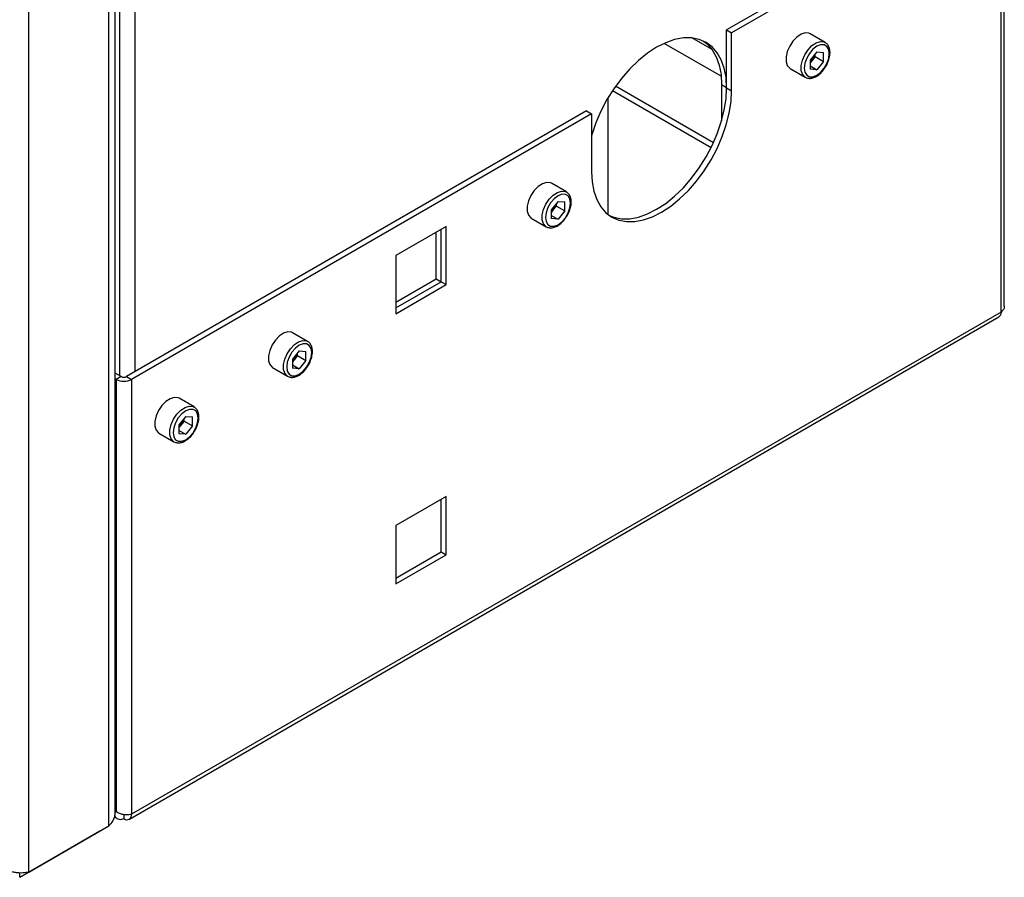
# Model space of a CAD drawing. Units: millimetres. Extents: x 0 to 423, y 0 to 297.
# Drawn here: x 369 to 390, y 57 to 75 of the extents above; entities that cross this region are included whole.
import ezdxf

# ---------------------------------------------------------------- set-up
doc = ezdxf.new("R2010")
doc.units = ezdxf.units.MM

msp = doc.modelspace()

# ---------------------------------------------------------------- linework, layer by layer
at = {"color": 7, "linetype": 'Continuous', "lineweight": 30}
for p, q in [((370.855, 58.195), (370.855, 122.872)), ((370.723, 57.909), (370.723, 122.79)), ((369.026, 56.93), (369.026, 121.811)), ((389.511, 78.047), (383.805, 74.753)), ((389.617, 77.986), (383.911, 74.691)), ((389.617, 68.783), (389.617, 77.986)), ((389.685, 68.906), (389.685, 78.08)), ((383.805, 74.753), (383.911, 74.691)), ((383.805, 73.528), (383.805, 74.753)), ((383.911, 73.467), (383.911, 74.691)), ((385.891, 74.488), (385.573, 74.672)), ((383.495, 74.339), (383.071, 74.583)), ((385.714, 74.289), (385.572, 74.112)), ((385.679, 74.189), (385.679, 74.246)), ((385.714, 74.289), (385.856, 74.276)), ((385.856, 74.087), (385.856, 74.276)), ((385.572, 74.112), (385.572, 73.923)), ((385.608, 74.1), (385.572, 74.055)), ((385.679, 74.189), (385.608, 74.1)), ((385.679, 74.189), (385.856, 74.087)), ((385.856, 74.087), (385.714, 73.91)), ((385.148, 73.935), (385.466, 73.752)), ((385.572, 73.992), (385.714, 73.91)), ((385.714, 73.91), (385.572, 73.923)), ((383.805, 73.528), (383.699, 73.589)), ((383.699, 73.589), (383.699, 72.83)), ((383.805, 73.528), (383.911, 73.467)), ((381.296, 70.845), (381.296, 73.322)), ((380.835, 73.038), (371.098, 67.417)), ((380.941, 72.977), (371.204, 67.356)), ((380.835, 73.038), (380.941, 72.977)), ((380.941, 72.977), (380.941, 71.752)), ((380.411, 71.324), (380.093, 71.508)), ((380.234, 71.125), (380.092, 70.948)), ((380.234, 71.125), (380.376, 71.113)), ((380.376, 70.923), (380.376, 71.113)), ((380.092, 70.948), (380.092, 70.759)), ((380.128, 70.937), (380.092, 70.891)), ((380.199, 71.025), (380.128, 70.937)), ((380.199, 71.025), (380.199, 71.082)), ((380.199, 71.025), (380.376, 70.923)), ((380.376, 70.923), (380.234, 70.746)), ((379.668, 70.772), (379.986, 70.588)), ((380.092, 70.828), (380.234, 70.746)), ((380.234, 70.746), (380.092, 70.759)), ((377.869, 70.595), (376.801, 69.979)), ((377.657, 69.485), (377.657, 70.473)), ((377.763, 69.423), (377.763, 70.534)), ((377.869, 69.362), (377.869, 70.595)), ((376.801, 69.979), (376.801, 68.746)), ((376.801, 68.991), (377.657, 69.485)), ((377.657, 69.485), (377.763, 69.423)), ((376.801, 68.868), (377.763, 69.423)), ((376.801, 68.746), (377.869, 69.362)), ((377.763, 69.423), (377.869, 69.362)), ((371.157, 58.048), (389.57, 68.678)), ((389.617, 68.783), (371.204, 58.154)), ((374.931, 68.161), (374.613, 68.344)), ((374.754, 67.962), (374.612, 67.785)), ((374.612, 67.785), (374.612, 67.595)), ((374.648, 67.773), (374.612, 67.728)), ((374.719, 67.862), (374.648, 67.773)), ((374.719, 67.862), (374.719, 67.919)), ((374.719, 67.862), (374.896, 67.759)), ((374.754, 67.962), (374.896, 67.949)), ((374.896, 67.759), (374.896, 67.949)), ((374.188, 67.608), (374.506, 67.425)), ((374.612, 67.665), (374.754, 67.583)), ((374.754, 67.583), (374.612, 67.595)), ((374.896, 67.759), (374.754, 67.583)), ((370.985, 67.417), (370.855, 67.492)), ((370.879, 67.356), (370.855, 67.37)), ((370.985, 67.417), (370.879, 67.356)), ((370.879, 67.356), (370.879, 58.211)), ((371.098, 67.417), (371.204, 67.356)), ((371.204, 67.356), (371.204, 58.154)), ((372.527, 66.773), (372.209, 66.956)), ((372.35, 66.574), (372.208, 66.397)), ((372.315, 66.474), (372.315, 66.531)), ((372.35, 66.574), (372.492, 66.561)), ((372.492, 66.372), (372.492, 66.561)), ((372.208, 66.397), (372.208, 66.208)), ((372.244, 66.385), (372.208, 66.34)), ((372.315, 66.474), (372.244, 66.385)), ((372.315, 66.474), (372.492, 66.372)), ((372.492, 66.372), (372.35, 66.195)), ((371.784, 66.22), (372.102, 66.037)), ((372.208, 66.277), (372.35, 66.195)), ((372.35, 66.195), (372.208, 66.208)), ((377.869, 64.879), (376.801, 64.263)), ((377.869, 63.646), (377.869, 64.879)), ((377.763, 63.708), (377.763, 64.818)), ((376.801, 64.263), (376.801, 63.03)), ((376.801, 63.152), (377.763, 63.708)), ((376.801, 63.03), (377.869, 63.646)), ((377.763, 63.708), (377.869, 63.646)), ((370.879, 58.211), (370.855, 58.253)), ((370.855, 58.198), (370.879, 58.211)), ((370.839, 58.099), (370.902, 58.063)), ((371.042, 58.145), (371.042, 58.06)), ((368.835, 56.819), (370.532, 57.799)), ((369.026, 56.93), (370.723, 57.909)), ((370.532, 57.799), (370.532, 57.799)), ((368.835, 56.819), (368.835, 56.911))]:
    msp.add_line(p, q, dxfattribs=at)
at = {"color": 1, "linetype": 'Continuous', "lineweight": 30}
for p, q in [((370.95, 104.073), (370.95, 67.438)), ((371.275, 104.141), (371.275, 67.519)), ((383.69, 73.773), (382.483, 74.469)), ((381.389, 73.468), (383.477, 72.263)), ((383.525, 72.365), (381.453, 73.562))]:
    msp.add_line(p, q, dxfattribs=at)
at = {"color": 7, "linetype": 'Continuous', "lineweight": 30, "flags": 128}
for points in [[(385.573, 74.672), (385.548, 74.683), (385.47, 74.69), (385.383, 74.662), (385.294, 74.603), (385.21, 74.517), (385.14, 74.412), (385.09, 74.298), (385.063, 74.184), (385.063, 74.08), (385.09, 73.997), (385.14, 73.94), (385.148, 73.935)], [(383.805, 73.528), (383.792, 73.744), (383.754, 73.942), (383.692, 74.119), (383.606, 74.27), (383.498, 74.395), (383.37, 74.489), (383.224, 74.553), (383.062, 74.584), (382.888, 74.583), (382.704, 74.549), (382.514, 74.483), (382.32, 74.385), (382.126, 74.259), (381.936, 74.105), (381.752, 73.927), (381.578, 73.727), (381.416, 73.509), (381.27, 73.277), (381.142, 73.034), (381.034, 72.786), (380.948, 72.535), (380.941, 72.511)], [(383.316, 74.518), (383.392, 74.456), (383.5, 74.332), (383.586, 74.18), (383.648, 74.004), (383.686, 73.806), (383.699, 73.589)], [(385.979, 74.252), (385.966, 74.34), (385.929, 74.403), (385.87, 74.437), (385.796, 74.438), (385.714, 74.406), (385.632, 74.343), (385.558, 74.257), (385.5, 74.156), (385.462, 74.048), (385.449, 73.946), (385.462, 73.859), (385.5, 73.796), (385.558, 73.762), (385.632, 73.761), (385.714, 73.793), (385.796, 73.855), (385.87, 73.942), (385.929, 74.043), (385.966, 74.15), (385.979, 74.252)], [(380.941, 71.752), (380.954, 71.536), (380.992, 71.338), (381.054, 71.161), (381.14, 71.01), (381.248, 70.885), (381.376, 70.791), (381.522, 70.727), (381.684, 70.696), (381.858, 70.697), (382.042, 70.731), (382.232, 70.797), (382.426, 70.895), (382.62, 71.021), (382.81, 71.175), (382.994, 71.353), (383.169, 71.553), (383.33, 71.771), (383.476, 72.003), (383.604, 72.246), (383.712, 72.494), (383.798, 72.745), (383.86, 72.994), (383.898, 73.236), (383.911, 73.467)], [(381.324, 70.824), (381.416, 70.788), (381.578, 70.757), (381.752, 70.758), (381.936, 70.792), (382.126, 70.859), (382.32, 70.956), (382.514, 71.082), (382.704, 71.236), (382.888, 71.414), (383.062, 71.614), (383.224, 71.832), (383.37, 72.064), (383.498, 72.307), (383.606, 72.556), (383.692, 72.806), (383.754, 73.055), (383.792, 73.297), (383.805, 73.528)], [(380.093, 71.508), (380.068, 71.519), (379.99, 71.526), (379.903, 71.499), (379.814, 71.44), (379.73, 71.354), (379.66, 71.249), (379.61, 71.134), (379.583, 71.02), (379.583, 70.917), (379.61, 70.833), (379.66, 70.777), (379.668, 70.772)], [(380.499, 71.089), (380.486, 71.176), (380.449, 71.24), (380.39, 71.273), (380.316, 71.274), (380.234, 71.242), (380.152, 71.18), (380.078, 71.094), (380.02, 70.992), (379.982, 70.885), (379.969, 70.783), (379.982, 70.696), (380.02, 70.632), (380.078, 70.598), (380.152, 70.597), (380.234, 70.63), (380.316, 70.692), (380.39, 70.778), (380.449, 70.88), (380.486, 70.987), (380.499, 71.089)], [(374.613, 68.344), (374.588, 68.356), (374.51, 68.363), (374.423, 68.335), (374.334, 68.276), (374.25, 68.19), (374.18, 68.085), (374.13, 67.971), (374.103, 67.856), (374.103, 67.753), (374.13, 67.669), (374.18, 67.613), (374.188, 67.608)], [(375.019, 67.925), (375.006, 68.012), (374.968, 68.076), (374.91, 68.11), (374.836, 68.111), (374.754, 68.078), (374.672, 68.016), (374.598, 67.93), (374.539, 67.828), (374.502, 67.721), (374.489, 67.619), (374.502, 67.532), (374.539, 67.468), (374.598, 67.435), (374.672, 67.434), (374.754, 67.466), (374.836, 67.528), (374.91, 67.614), (374.968, 67.716), (375.006, 67.823), (375.019, 67.925)], [(372.209, 66.956), (372.184, 66.968), (372.106, 66.975), (372.019, 66.947), (371.929, 66.888), (371.846, 66.802), (371.776, 66.697), (371.725, 66.583), (371.699, 66.469), (371.699, 66.365), (371.725, 66.282), (371.776, 66.225), (371.784, 66.22)], [(372.615, 66.537), (372.602, 66.625), (372.564, 66.688), (372.506, 66.722), (372.432, 66.723), (372.35, 66.691), (372.268, 66.628), (372.194, 66.542), (372.135, 66.44), (372.098, 66.333), (372.085, 66.231), (372.098, 66.144), (372.135, 66.08), (372.194, 66.047), (372.268, 66.046), (372.35, 66.078), (372.432, 66.14), (372.506, 66.227), (372.564, 66.328), (372.602, 66.435), (372.615, 66.537)]]:
    msp.add_lwpolyline(points, dxfattribs=at)
at = {"color": 1, "linetype": 'Continuous', "lineweight": 30, "flags": 128}
for points in [[(385.465, 73.752), (385.458, 73.757), (385.408, 73.813), (385.382, 73.897), (385.382, 74), (385.408, 74.114), (385.458, 74.229), (385.528, 74.334), (385.612, 74.42), (385.701, 74.479), (385.789, 74.506), (385.866, 74.499), (385.894, 74.486)], [(379.985, 70.589), (379.978, 70.593), (379.928, 70.649), (379.902, 70.733), (379.902, 70.836), (379.928, 70.95), (379.978, 71.065), (380.048, 71.17), (380.132, 71.256), (380.221, 71.315), (380.308, 71.343), (380.386, 71.336), (380.414, 71.323)], [(374.505, 67.425), (374.498, 67.429), (374.448, 67.486), (374.421, 67.569), (374.421, 67.673), (374.448, 67.787), (374.498, 67.901), (374.568, 68.006), (374.652, 68.092), (374.741, 68.152), (374.828, 68.179), (374.906, 68.172), (374.934, 68.159)], [(372.101, 66.037), (372.094, 66.042), (372.044, 66.098), (372.017, 66.181), (372.017, 66.285), (372.044, 66.399), (372.094, 66.514), (372.164, 66.619), (372.248, 66.704), (372.337, 66.764), (372.424, 66.791), (372.502, 66.784), (372.53, 66.771)]]:
    msp.add_lwpolyline(points, dxfattribs=at)
at = {"color": 7, "linetype": 'Continuous', "lineweight": 30}
for centre, radius, start, end in [((385.356, 74.306), 0.326, 320.7779, 348.304), ((385.381, 74.282), 0.291, 311.068, 321.4603), ((379.901, 71.118), 0.291, 311.068, 321.4603), ((379.876, 71.143), 0.326, 320.7779, 348.304), ((389.505, 68.771), 0.113, 305.0133, 6.2988), ((374.421, 67.954), 0.291, 311.068, 321.4603), ((374.396, 67.979), 0.326, 320.7779, 348.304), ((371.042, 67.67), 0.354, 242.6097, 297.3903), ((371.042, 67.526), 0.123, 242.6097, 297.3903), ((371.992, 66.591), 0.326, 320.7779, 348.304), ((372.017, 66.566), 0.291, 311.068, 321.4603), ((371.105, 58.138), 0.1, 230.7967, 9.214)]:
    msp.add_arc(centre, radius, start, end, dxfattribs=at)
for points, knots in [([(385.994, 74.273), (385.993, 74.29), (385.991, 74.341), (385.968, 74.409), (385.932, 74.464), (385.902, 74.478), (385.893, 74.482)], [0, 0, 0, 0, 0.191812, 0.557265, 0.87167, 1, 1, 1, 1]), ([(385.889, 73.958), (385.898, 73.971), (385.93, 74.016), (385.966, 74.104), (385.991, 74.197), (385.993, 74.252), (385.994, 74.273)], [0, 0, 0, 0, 0.139479, 0.46681, 0.795777, 1, 1, 1, 1]), ([(385.466, 73.753), (385.488, 73.743), (385.533, 73.723), (385.612, 73.73), (385.695, 73.761), (385.777, 73.819), (385.845, 73.887), (385.877, 73.939), (385.889, 73.958)], [0, 0, 0, 0, 0.1678727, 0.3384333, 0.5163764, 0.7030047, 0.8918925, 1, 1, 1, 1]), ([(380.514, 71.109), (380.513, 71.127), (380.511, 71.177), (380.488, 71.245), (380.452, 71.3), (380.422, 71.315), (380.413, 71.319)], [0, 0, 0, 0, 0.191812, 0.557265, 0.87167, 1, 1, 1, 1]), ([(380.409, 70.794), (380.418, 70.807), (380.45, 70.852), (380.486, 70.94), (380.511, 71.034), (380.513, 71.088), (380.514, 71.109)], [0, 0, 0, 0, 0.139479, 0.46681, 0.795777, 1, 1, 1, 1]), ([(379.985, 70.589), (380.008, 70.579), (380.053, 70.559), (380.132, 70.566), (380.215, 70.597), (380.297, 70.656), (380.365, 70.724), (380.397, 70.775), (380.409, 70.794)], [0, 0, 0, 0, 0.167873, 0.338433, 0.516376, 0.703005, 0.891893, 1, 1, 1, 1]), ([(389.682, 68.906), (389.682, 68.893), (389.682, 68.861), (389.656, 68.818), (389.628, 68.793), (389.617, 68.783)], [0, 0, 0, 0, 0.293635, 0.730899, 1, 1, 1, 1]), ([(375.034, 67.946), (375.033, 67.963), (375.031, 68.014), (375.008, 68.082), (374.972, 68.136), (374.942, 68.151), (374.933, 68.155)], [0, 0, 0, 0, 0.191812, 0.557265, 0.87167, 1, 1, 1, 1]), ([(374.929, 67.63), (374.938, 67.644), (374.97, 67.689), (375.006, 67.776), (375.03, 67.87), (375.033, 67.925), (375.034, 67.946)], [0, 0, 0, 0, 0.139479, 0.46681, 0.795777, 1, 1, 1, 1]), ([(374.505, 67.426), (374.528, 67.416), (374.573, 67.396), (374.652, 67.402), (374.735, 67.433), (374.817, 67.492), (374.885, 67.56), (374.917, 67.612), (374.929, 67.63)], [0, 0, 0, 0, 0.1678727, 0.3384333, 0.5163764, 0.7030047, 0.8918925, 1, 1, 1, 1]), ([(372.63, 66.558), (372.629, 66.575), (372.627, 66.626), (372.604, 66.694), (372.568, 66.749), (372.537, 66.763), (372.528, 66.767)], [0, 0, 0, 0, 0.191812, 0.557265, 0.87167, 1, 1, 1, 1]), ([(372.525, 66.243), (372.534, 66.256), (372.566, 66.301), (372.602, 66.389), (372.626, 66.482), (372.629, 66.537), (372.63, 66.558)], [0, 0, 0, 0, 0.139479, 0.46681, 0.795777, 1, 1, 1, 1]), ([(372.101, 66.038), (372.124, 66.028), (372.169, 66.008), (372.248, 66.014), (372.33, 66.046), (372.413, 66.104), (372.481, 66.172), (372.513, 66.224), (372.525, 66.243)], [0, 0, 0, 0, 0.1678727, 0.3384333, 0.5163764, 0.7030047, 0.8918925, 1, 1, 1, 1]), ([(370.851, 58.195), (370.849, 58.158), (370.845, 58.074), (370.788, 57.977), (370.737, 57.924), (370.723, 57.909)], [0, 0, 0, 0, 0.367334, 0.822604, 1, 1, 1, 1]), ([(371.204, 58.154), (371.185, 58.148), (371.145, 58.138), (371.068, 58.138), (370.988, 58.153), (370.923, 58.18), (370.891, 58.203), (370.879, 58.211)], [0, 0, 0, 0, 0.209052, 0.427821, 0.646592, 0.865364, 1, 1, 1, 1]), ([(370.843, 58.136), (370.845, 58.131), (370.852, 58.104), (370.884, 58.07), (370.936, 58.044), (370.992, 58.044), (371.028, 58.055), (371.042, 58.06)], [0, 0, 0, 0, 0.062487, 0.321794, 0.581105, 0.840415, 1, 1, 1, 1]), ([(369.026, 56.93), (369.007, 56.925), (368.969, 56.916), (368.9, 56.909), (368.826, 56.91), (368.749, 56.918), (368.67, 56.934), (368.593, 56.958), (368.519, 56.99), (368.462, 57.022), (368.419, 57.052), (368.4, 57.068), (368.39, 57.076)], [0, 0, 0, 0, 0.109203, 0.221572, 0.330788, 0.443172, 0.552388, 0.664772, 0.773989, 0.886372, 0.942974, 1, 1, 1, 1])]:
    msp.add_open_spline(points, degree=3, knots=knots, dxfattribs=at)

doc.saveas('drawing.dxf')
